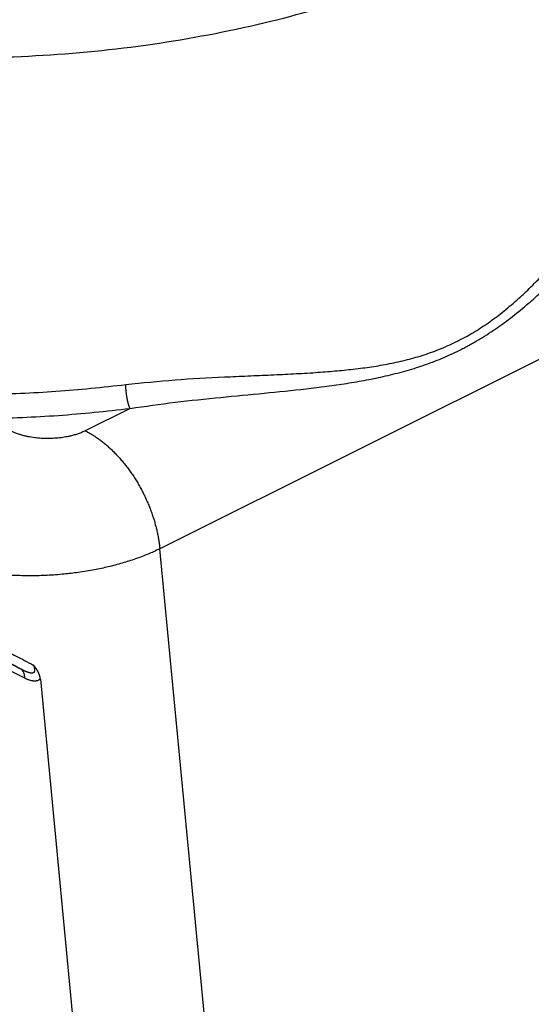
# Model space of a CAD drawing. Units: millimetres. Extents: x 0 to 210, y 0 to 297.
# Drawn here: x 171 to 186, y 235 to 263 of the extents above; entities that cross this region are included whole.
import ezdxf

# ---------------------------------------------------------------- set-up
doc = ezdxf.new("R2010")
doc.units = ezdxf.units.MM

msp = doc.modelspace()

# ---------------------------------------------------------------- linework, layer by layer
at = {"color": 7, "linetype": 'Continuous'}
for p, q in [((171.462, 244.214), (145.125, 257.383)), ((171.566, 243.96), (145.229, 257.128)), ((192.916, 256.39), (175.38, 247.621)), ((174.539, 251.588), (173.275, 250.956)), ((177.816, 222.101), (175.38, 247.621)), ((172.005, 243.938), (173.911, 223.972))]:
    msp.add_line(p, q, dxfattribs=at)
for points, knots in [([(149.64, 271.5), (149.699, 270.932), (149.82, 269.751), (150.749, 268.086), (152.154, 266.548), (154.051, 265.162), (156.369, 263.957), (159.053, 262.961), (162.029, 262.202), (165.216, 261.7), (168.526, 261.469), (171.866, 261.516), (175.146, 261.836), (178.269, 262.433), (181.167, 263.251), (182.934, 264.047), (183.782, 264.429)], [0, 0, 0, 0, 1.69873, 3.53031, 5.589449, 7.922347, 10.535166, 13.405342, 16.490355, 19.734026, 23.071319, 26.432348, 29.746037, 32.943699, 35.962776, 38.751055, 38.751055, 38.751055, 38.751055]), ([(174.419, 252.264), (174.883, 252.312), (175.81, 252.409), (176.961, 252.467), (177.864, 252.508), (178.409, 252.531), (178.838, 252.551), (179.154, 252.567), (179.467, 252.584), (179.856, 252.609), (180.315, 252.644), (180.76, 252.688), (181.105, 252.731), (181.362, 252.767), (181.614, 252.807), (181.952, 252.87), (182.366, 252.962), (182.852, 253.102), (183.325, 253.274), (183.782, 253.481), (184.229, 253.726), (184.651, 254), (185.067, 254.311), (185.451, 254.634), (185.837, 254.996), (186.188, 255.355), (186.543, 255.749), (186.827, 256.086), (187.061, 256.381), (187.23, 256.602), (187.396, 256.826), (187.616, 257.132), (187.873, 257.509), (188.161, 257.959), (188.419, 258.386), (188.658, 258.809), (188.87, 259.202), (189, 259.463), (189.061, 259.584)], [0, 0, 0, 0, 1.399362, 2.794204, 3.458281, 4.109778, 4.431952, 4.746744, 5.059069, 5.370202, 5.916943, 6.440051, 6.710022, 6.96169, 7.218704, 7.476019, 7.992571, 8.489846, 8.993328, 9.499346, 9.995683, 10.520266, 11.004896, 11.554784, 12.025273, 12.592372, 13.058232, 13.618365, 13.913037, 14.188721, 14.452301, 14.747998, 15.320879, 15.821951, 16.350519, 16.814199, 17.280728, 17.689131, 17.689131, 17.689131, 17.689131]), ([(174.539, 251.588), (174.964, 251.649), (175.816, 251.771), (177.08, 251.9), (178.313, 252.018), (179.311, 252.119), (180.087, 252.214), (180.656, 252.296), (181.21, 252.39), (181.762, 252.503), (182.297, 252.638), (182.826, 252.802), (183.339, 252.995), (183.717, 253.169), (183.962, 253.294), (184.086, 253.36), (184.206, 253.427), (184.363, 253.517), (184.56, 253.637), (184.862, 253.834), (185.245, 254.11), (185.67, 254.451), (186.098, 254.828), (186.487, 255.199), (186.881, 255.603), (187.241, 255.995), (187.601, 256.411), (187.937, 256.818), (188.257, 257.229), (188.555, 257.627), (188.829, 258.011), (189.089, 258.389), (189.326, 258.746), (189.476, 258.981), (189.547, 259.092)], [0, 0, 0, 0, 1.287281, 2.582254, 3.813185, 5.00314, 5.591581, 6.156073, 6.728303, 7.278851, 7.844319, 8.383781, 8.939761, 9.487329, 9.630111, 9.764687, 9.90923, 10.042799, 10.306149, 10.601083, 11.124832, 11.721618, 12.23606, 12.835894, 13.334163, 13.92887, 14.429985, 14.985942, 15.511891, 15.991396, 16.479012, 16.925876, 17.367837, 17.762781, 17.762781, 17.762781, 17.762781]), ([(170.446, 251.982), (171.114, 252.004), (172.442, 252.047), (173.762, 252.192), (174.419, 252.264)], [0, 0, 0, 0, 2.002878, 3.984577, 3.984577, 3.984577, 3.984577]), ([(174.539, 251.588), (174.537, 251.592), (174.533, 251.599), (174.528, 251.612), (174.522, 251.625), (174.517, 251.639), (174.511, 251.655), (174.506, 251.672), (174.5, 251.689), (174.495, 251.708), (174.489, 251.727), (174.484, 251.748), (174.478, 251.769), (174.473, 251.791), (174.468, 251.814), (174.463, 251.838), (174.459, 251.862), (174.454, 251.886), (174.45, 251.911), (174.446, 251.936), (174.442, 251.962), (174.439, 251.987), (174.436, 252.012), (174.433, 252.037), (174.43, 252.062), (174.428, 252.087), (174.426, 252.111), (174.424, 252.135), (174.422, 252.158), (174.421, 252.187), (174.42, 252.223), (174.419, 252.25), (174.419, 252.264)], [0, 0, 0, 0, 0.0124496, 0.0258972, 0.0403564, 0.0558329, 0.0723245, 0.0898199, 0.1082991, 0.1277326, 0.1480819, 0.1692988, 0.1913265, 0.2140992, 0.2375436, 0.2615788, 0.2861178, 0.3110684, 0.3363345, 0.3618173, 0.3874168, 0.4130329, 0.4385669, 0.4639229, 0.4890087, 0.5137372, 0.5380268, 0.5618029, 0.5849977, 0.6075512, 0.650532, 0.6904257, 0.6904257, 0.6904257, 0.6904257]), ([(170.466, 251.299), (171.15, 251.321), (172.512, 251.366), (173.865, 251.514), (174.539, 251.588)], [0, 0, 0, 0, 2.05295, 4.084191, 4.084191, 4.084191, 4.084191]), ([(173.275, 250.956), (173.259, 250.948), (173.227, 250.933), (173.179, 250.911), (173.128, 250.891), (173.076, 250.872), (173.023, 250.854), (172.967, 250.837), (172.911, 250.822), (172.844, 250.805), (172.766, 250.789), (172.678, 250.773), (172.588, 250.76), (172.466, 250.746), (172.31, 250.737), (172.154, 250.737), (172.03, 250.742), (171.937, 250.75), (171.845, 250.76), (171.754, 250.773), (171.666, 250.789), (171.579, 250.807), (171.495, 250.828), (171.422, 250.85), (171.36, 250.87), (171.297, 250.893), (171.225, 250.922), (171.172, 250.947), (171.145, 250.96)], [0, 0, 0, 0, 0.05192, 0.104889, 0.15922, 0.214778, 0.27147, 0.329217, 0.38798, 0.447722, 0.535868, 0.625523, 0.71653, 0.808726, 0.995113, 1.182665, 1.276547, 1.36981, 1.462278, 1.553772, 1.643899, 1.732386, 1.819086, 1.903857, 1.95992, 2.014871, 2.105311, 2.192708, 2.192708, 2.192708, 2.192708]), ([(173.275, 250.956), (173.304, 250.94), (173.364, 250.909), (173.454, 250.857), (173.545, 250.8), (173.62, 250.749), (173.681, 250.705), (173.727, 250.67), (173.773, 250.634), (173.819, 250.597), (173.865, 250.558), (173.911, 250.518), (173.956, 250.477), (174.002, 250.435), (174.047, 250.391), (174.093, 250.346), (174.138, 250.3), (174.182, 250.252), (174.227, 250.203), (174.271, 250.154), (174.314, 250.103), (174.357, 250.051), (174.4, 249.998), (174.442, 249.944), (174.483, 249.889), (174.524, 249.833), (174.564, 249.776), (174.604, 249.718), (174.642, 249.66), (174.68, 249.601), (174.718, 249.541), (174.754, 249.48), (174.789, 249.419), (174.824, 249.357), (174.858, 249.295), (174.891, 249.233), (174.923, 249.17), (174.954, 249.106), (174.984, 249.043), (175.012, 248.979), (175.04, 248.915), (175.067, 248.851), (175.093, 248.787), (175.118, 248.723), (175.141, 248.658), (175.164, 248.594), (175.185, 248.531), (175.206, 248.467), (175.225, 248.404), (175.243, 248.341), (175.261, 248.278), (175.277, 248.216), (175.292, 248.154), (175.31, 248.072), (175.331, 247.972), (175.351, 247.853), (175.368, 247.736), (175.376, 247.659), (175.38, 247.621)], [0, 0, 0, 0, 0.099987, 0.203533, 0.310641, 0.421283, 0.477917, 0.535413, 0.593759, 0.652941, 0.712946, 0.773754, 0.835349, 0.897708, 0.960809, 1.024627, 1.089136, 1.154307, 1.220111, 1.286515, 1.353488, 1.420993, 1.488994, 1.557455, 1.626336, 1.695598, 1.765199, 1.835099, 1.905254, 1.975621, 2.046156, 2.116816, 2.187556, 2.258331, 2.329097, 2.39981, 2.470425, 2.540899, 2.611189, 2.681252, 2.751046, 2.82053, 2.889665, 2.958411, 3.026731, 3.094589, 3.161949, 3.228777, 3.295042, 3.360713, 3.425761, 3.490157, 3.553877, 3.616896, 3.74074, 3.861534, 3.979145, 4.09347, 4.09347, 4.09347, 4.09347]), ([(175.38, 247.621), (175.32, 247.592), (175.212, 247.54), (175.046, 247.468), (174.879, 247.401), (174.635, 247.311), (174.313, 247.209), (173.926, 247.107), (173.511, 247.019), (173.096, 246.951), (172.648, 246.898), (172.209, 246.865), (171.757, 246.853), (171.334, 246.86), (170.907, 246.886), (170.505, 246.929), (170.095, 246.994), (169.718, 247.076), (169.354, 247.177), (169.131, 247.261), (169.024, 247.301)], [0, 0, 0, 0, 0.200841, 0.360742, 0.541551, 0.741716, 1.140297, 1.553797, 1.941249, 2.413025, 2.814401, 3.294315, 3.734154, 4.170836, 4.561949, 5.015908, 5.385231, 5.805039, 6.174107, 6.517694, 6.517694, 6.517694, 6.517694]), ([(169.18, 245.67), (169.185, 245.668), (169.197, 245.662), (169.212, 245.655), (169.224, 245.649), (169.232, 245.645), (169.241, 245.641), (169.259, 245.632), (169.286, 245.619), (169.334, 245.595), (169.395, 245.565), (169.497, 245.515), (169.625, 245.452), (169.757, 245.386), (169.873, 245.329), (169.981, 245.275), (170.118, 245.205), (170.271, 245.128), (170.429, 245.047), (170.581, 244.969), (170.74, 244.888), (170.918, 244.796), (171.114, 244.694), (171.329, 244.583), (171.562, 244.461), (171.722, 244.376), (171.806, 244.332)], [0, 0, 0, 0, 0.01941, 0.038889, 0.049181, 0.058475, 0.068324, 0.078178, 0.117556, 0.158017, 0.239391, 0.32234, 0.498456, 0.667207, 0.765091, 0.886363, 1.029223, 1.225411, 1.403533, 1.5598, 1.738269, 1.938478, 2.159968, 2.402279, 2.664951, 2.947524, 2.947524, 2.947524, 2.947524]), ([(169.283, 245.416), (169.288, 245.414), (169.298, 245.409), (169.312, 245.402), (169.326, 245.394), (169.346, 245.384), (169.371, 245.372), (169.411, 245.351), (169.462, 245.325), (169.546, 245.282), (169.652, 245.227), (169.827, 245.135), (170.05, 245.015), (170.287, 244.885), (170.502, 244.765), (170.702, 244.653), (170.93, 244.523), (171.187, 244.375), (171.367, 244.269), (171.462, 244.214)], [0, 0, 0, 0, 0.016255, 0.032515, 0.047307, 0.065309, 0.09824, 0.131993, 0.200781, 0.269244, 0.416024, 0.557537, 0.862713, 1.175706, 1.370265, 1.599487, 1.862769, 2.159513, 2.489124, 2.489124, 2.489124, 2.489124]), ([(171.806, 244.332), (171.806, 244.332), (171.807, 244.33), (171.809, 244.326), (171.81, 244.322), (171.815, 244.312), (171.82, 244.299), (171.826, 244.281), (171.832, 244.264), (171.836, 244.248), (171.84, 244.232), (171.842, 244.217), (171.844, 244.202), (171.845, 244.189), (171.844, 244.176), (171.843, 244.163), (171.839, 244.152), (171.836, 244.143), (171.832, 244.137), (171.829, 244.133), (171.826, 244.129), (171.822, 244.125), (171.819, 244.121), (171.814, 244.118), (171.81, 244.116), (171.803, 244.112), (171.794, 244.109), (171.782, 244.106), (171.77, 244.105), (171.757, 244.104), (171.742, 244.105), (171.727, 244.107), (171.711, 244.11), (171.697, 244.113), (171.685, 244.116), (171.675, 244.119), (171.665, 244.122), (171.654, 244.126), (171.644, 244.129), (171.633, 244.133), (171.623, 244.138), (171.608, 244.143), (171.589, 244.151), (171.566, 244.161), (171.543, 244.172), (171.525, 244.181), (171.512, 244.188), (171.505, 244.191), (171.499, 244.195), (171.494, 244.197), (171.488, 244.2), (171.483, 244.203), (171.478, 244.206), (171.473, 244.209), (171.467, 244.211), (171.464, 244.213), (171.462, 244.214)], [0, 0, 0, 0, 0.0028407, 0.0056763, 0.0117754, 0.0178, 0.0367451, 0.055282, 0.0729303, 0.0900647, 0.1062064, 0.1217583, 0.1362776, 0.1501499, 0.1632669, 0.1757181, 0.1872867, 0.198335, 0.203659, 0.2089049, 0.2140997, 0.2192735, 0.2244683, 0.2296963, 0.2350045, 0.2404244, 0.2518699, 0.2637944, 0.2763039, 0.2894429, 0.3039428, 0.3191697, 0.3355229, 0.3524728, 0.3626197, 0.3729656, 0.3836349, 0.394472, 0.405624, 0.4169299, 0.4285209, 0.4402686, 0.4646071, 0.4894016, 0.5151742, 0.541352, 0.5499677, 0.558631, 0.5645801, 0.5706142, 0.5766908, 0.5827669, 0.5887998, 0.5947465, 0.6005638, 0.6062088, 0.6062088, 0.6062088, 0.6062088]), ([(171.566, 243.96), (171.566, 243.966), (171.566, 243.98), (171.564, 244), (171.562, 244.02), (171.559, 244.04), (171.556, 244.059), (171.551, 244.077), (171.546, 244.095), (171.539, 244.112), (171.532, 244.128), (171.524, 244.143), (171.516, 244.157), (171.506, 244.171), (171.496, 244.183), (171.485, 244.195), (171.474, 244.205), (171.466, 244.211), (171.462, 244.214)], [0, 0, 0, 0, 0.0206003, 0.0409463, 0.0609941, 0.0807036, 0.1000399, 0.1189736, 0.1374821, 0.1555497, 0.1731687, 0.1903393, 0.2070697, 0.223376, 0.2392814, 0.2548157, 0.2700138, 0.2849146, 0.2849146, 0.2849146, 0.2849146]), ([(172.005, 243.938), (172.004, 243.941), (172.004, 243.945), (172.003, 243.952), (172.002, 243.959), (172.001, 243.966), (172, 243.973), (171.999, 243.98), (171.998, 243.986), (171.996, 243.993), (171.995, 243.999), (171.994, 244.005), (171.992, 244.011), (171.991, 244.017), (171.989, 244.023), (171.988, 244.029), (171.986, 244.034), (171.984, 244.04), (171.982, 244.046), (171.98, 244.054), (171.977, 244.063), (171.974, 244.072), (171.97, 244.08), (171.967, 244.089), (171.963, 244.097), (171.96, 244.105), (171.957, 244.112), (171.953, 244.119), (171.95, 244.126), (171.946, 244.134), (171.943, 244.141), (171.939, 244.148), (171.934, 244.157), (171.929, 244.166), (171.924, 244.175), (171.918, 244.184), (171.913, 244.192), (171.907, 244.201), (171.902, 244.21), (171.896, 244.218), (171.89, 244.227), (171.884, 244.235), (171.879, 244.242), (171.875, 244.248), (171.871, 244.252), (171.868, 244.257), (171.865, 244.261), (171.861, 244.265), (171.858, 244.269), (171.855, 244.274), (171.852, 244.277), (171.849, 244.281), (171.846, 244.285), (171.843, 244.288), (171.841, 244.291), (171.839, 244.294), (171.836, 244.297), (171.834, 244.299), (171.832, 244.302), (171.83, 244.304), (171.828, 244.306), (171.826, 244.309), (171.824, 244.312), (171.82, 244.316), (171.817, 244.32), (171.814, 244.323), (171.814, 244.324), (171.813, 244.325), (171.812, 244.325), (171.811, 244.326), (171.811, 244.327), (171.81, 244.327), (171.81, 244.328), (171.81, 244.328), (171.81, 244.328), (171.809, 244.329), (171.809, 244.329), (171.808, 244.33), (171.808, 244.33), (171.807, 244.331), (171.807, 244.332), (171.807, 244.332), (171.806, 244.332), (171.806, 244.332), (171.806, 244.332), (171.806, 244.332), (171.806, 244.332), (171.806, 244.332), (171.806, 244.332)], [0, 0, 0, 0, 0.0071962, 0.014301, 0.0213139, 0.0282344, 0.0350617, 0.0417951, 0.0484337, 0.0549763, 0.0614217, 0.0677688, 0.0740161, 0.0801621, 0.0862051, 0.0921436, 0.0979758, 0.1036996, 0.1093131, 0.118727, 0.1280667, 0.1373346, 0.146533, 0.1556637, 0.1647283, 0.1729581, 0.1811109, 0.1891867, 0.1971849, 0.205105, 0.2129463, 0.2207079, 0.2311552, 0.2415789, 0.2519784, 0.262353, 0.2727015, 0.2830228, 0.2933155, 0.3035777, 0.3138078, 0.3240038, 0.3341633, 0.3399387, 0.3456211, 0.3512041, 0.3566814, 0.3620464, 0.3672927, 0.3724138, 0.3774033, 0.3822545, 0.3869608, 0.3915159, 0.3951919, 0.3987589, 0.4022128, 0.4055494, 0.4087644, 0.4118537, 0.414813, 0.4176381, 0.4203248, 0.427556, 0.4347921, 0.4361236, 0.4374309, 0.4386931, 0.4398893, 0.4409987, 0.4420003, 0.4423704, 0.4426762, 0.4429773, 0.4433331, 0.4438031, 0.4447083, 0.4456089, 0.4465219, 0.4474059, 0.4478805, 0.4482992, 0.4484107, 0.4485221, 0.4486058, 0.4487509, 0.4489906, 0.4492281, 0.4492281, 0.4492281, 0.4492281]), ([(172.005, 243.938), (172.001, 243.935), (171.995, 243.93), (171.986, 243.922), (171.977, 243.915), (171.963, 243.907), (171.945, 243.898), (171.927, 243.891), (171.913, 243.887), (171.902, 243.884), (171.891, 243.882), (171.875, 243.88), (171.857, 243.878), (171.835, 243.878), (171.813, 243.879), (171.778, 243.883), (171.731, 243.894), (171.685, 243.908), (171.649, 243.922), (171.621, 243.933), (171.593, 243.946), (171.575, 243.955), (171.566, 243.96)], [0, 0, 0, 0, 0.0134628, 0.0247523, 0.0353056, 0.0486742, 0.0730218, 0.0945903, 0.1063492, 0.1173563, 0.1286558, 0.1399272, 0.1647909, 0.1851526, 0.2048093, 0.230826, 0.2906582, 0.3478761, 0.3755501, 0.4076688, 0.4374147, 0.468093, 0.468093, 0.468093, 0.468093])]:
    msp.add_open_spline(points, degree=3, knots=knots, dxfattribs=at)

doc.saveas('drawing.dxf')
